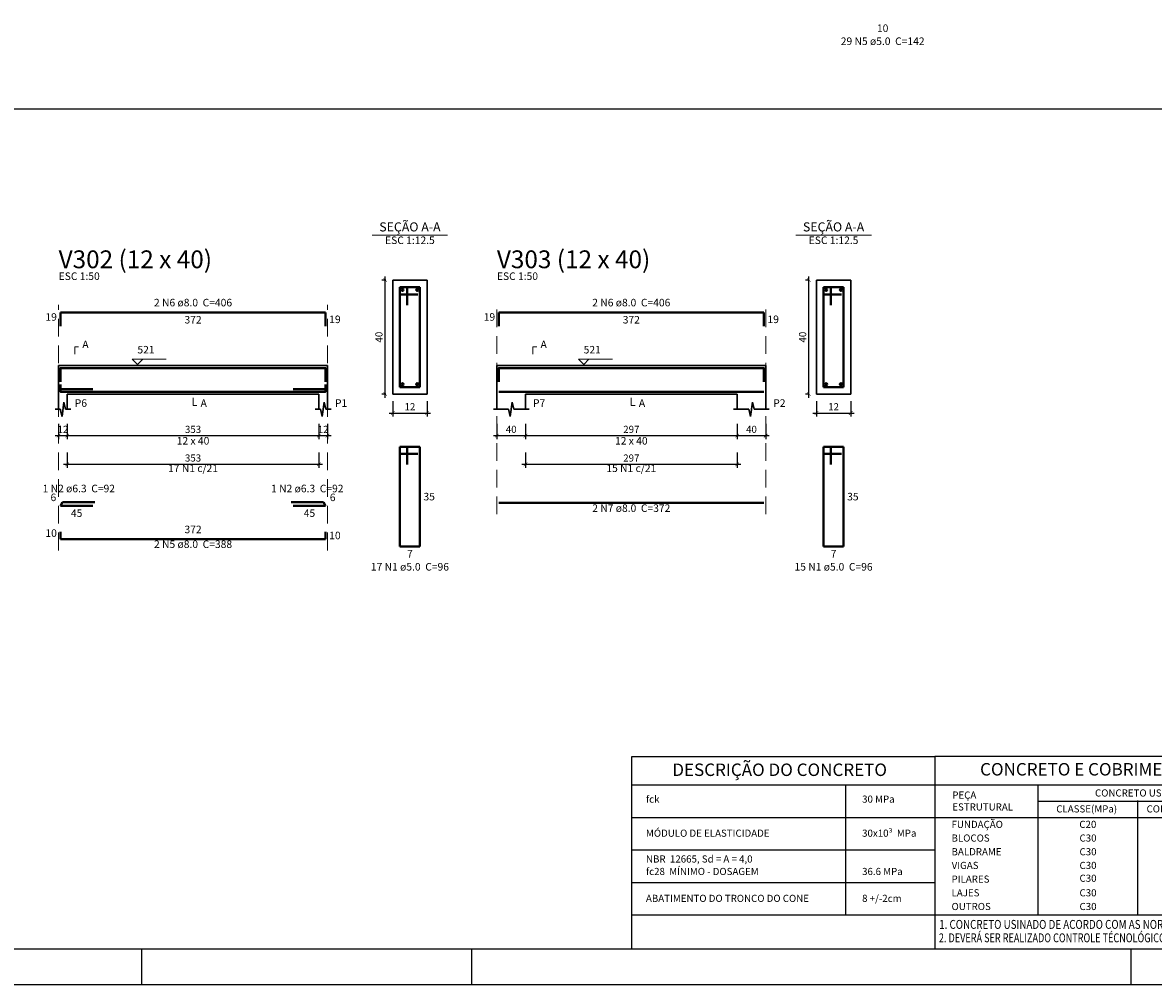
# Model space of a CAD drawing. Units: millimetres. Extents: x 152 to 266, y -118 to -58.
# Drawn here: x 179 to 211, y -118 to -91 of the extents above; entities that cross this region are included whole.
import ezdxf
from ezdxf.enums import TextEntityAlignment as Align

# ---------------------------------------------------------------- set-up
doc = ezdxf.new("R2010")
doc.units = ezdxf.units.MM
doc.header["$MEASUREMENT"] = 0
doc.linetypes.add('Dashed', pattern=[0.75, 0.5, -0.25])
for name, color, linetype in [('0-Folha', 7, 'Continuous'), ('DET-NOTAS-QUADROS-LINHAS', 7, 'Continuous'), ('DET-NOTAS-TEXTOS', 7, 'Continuous'), ('FOLHA', 7, 'Continuous')]:
    doc.layers.add(name, color=color, linetype=linetype)
for name, color, linetype, lineweight in [('DT-Barras na forma', 6, 'Continuous', 40), ('DT-Barras no corte', 6, 'Continuous', 40), ('DT-Barras rebatidas', 6, 'Continuous', 40), ('DT-Cotas', 241, 'Continuous', 5), ('DT-Forma', 2, 'Continuous', 30), ('DT-Pontilhado', 1, 'Dashed', 20), ('DT-Textos', 3, 'Continuous', 20), ('PENA03', 1, 'Continuous', 0)]:
    doc.layers.add(name, color=color, linetype=linetype, lineweight=lineweight)
doc.styles.add('Arial', font='arial.ttf')
doc.styles.add('TEXTO NOTAS', font='arial.ttf')
doc.styles.add('TITULO', font='swissk.ttf')
doc.dimstyles.new('UM_12.500000', dxfattribs={"dimtxt": 0.18, "dimasz": 0.2, "dimexe": 0.1, "dimexo": 0.2, "dimgap": 0, "dimtad": 1, "dimtih": 1, "dimtoh": 1, "dimdec": 1, "dimlfac": 12.5, "dimzin": 0, "dimdsep": 46, "dimtxsty": 'Standard', "dimblk": 'CLOSED', "dimblk1": 'CLOSED', "dimblk2": 'CLOSED', "dimcen": 0.09, "dimdle": 0.1, "dimadec": 1, "dimazin": 2, "dimtfac": 1, "dimtdec": 4, "dimtofl": 0, "dimtmove": 0, "dimatfit": 3, "dimldrblk": 'CLOSED', "dimfxl": 1, "dimtolj": 1, "dimarcsym": 0})
doc.dimstyles.new('UM_50.000000', dxfattribs={"dimtxt": 0.18, "dimasz": 0.2, "dimexe": 0.1, "dimexo": 0.2, "dimgap": 0, "dimtad": 1, "dimtih": 1, "dimtoh": 1, "dimdec": 1, "dimlfac": 50, "dimzin": 0, "dimdsep": 46, "dimtxsty": 'Standard', "dimblk": 'CLOSED', "dimblk1": 'CLOSED', "dimblk2": 'CLOSED', "dimcen": 0.09, "dimdle": 0.1, "dimadec": 1, "dimazin": 2, "dimtfac": 1, "dimtdec": 4, "dimtofl": 0, "dimtmove": 0, "dimatfit": 3, "dimldrblk": 'CLOSED', "dimfxl": 1, "dimtolj": 1, "dimarcsym": 0})

# ---------------------------------------------------------------- blocks, each defined once
blk = doc.blocks.new('_ARCHTICK')
at = {"color": 0, "linetype": 'ByBlock', "const_width": 0.15}
blk.add_lwpolyline([(-0.5, -0.5), (0.5, 0.5)], dxfattribs=at)
blk = doc.blocks.new('*D451')
at = {"layer": 'Defpoints', "color": 0, "transparency": 16777216}
for p in [(180.381, -101.822), (180.621, -101.822), (180.621, -102.351)]:
    blk.add_point(p, dxfattribs=at)
at = {"layer": 'DT-Cotas', "color": 0, "lineweight": -2, "transparency": 16777216}
for p, q in [((180.381, -102.022), (180.381, -102.451)), ((180.621, -102.022), (180.621, -102.451)), ((180.281, -102.351), (180.721, -102.351))]:
    blk.add_line(p, q, dxfattribs=at)
at = {"layer": 'DT-Cotas', "color": 0, "lineweight": -2, "transparency": 16777216, "xscale": 0.1, "yscale": 0.1, "zscale": 0.1, "rotation": 180}
blk.add_blockref('_ARCHTICK', (180.381, -102.351), dxfattribs=at)
at = {"layer": 'DT-Cotas', "color": 0, "lineweight": -2, "transparency": 16777216, "xscale": 0.1, "yscale": 0.1, "zscale": 0.1}
blk.add_blockref('_ARCHTICK', (180.621, -102.351), dxfattribs=at)
at = {"layer": 'DT-Cotas', "color": 241, "transparency": 16777216, "insert": (180.501, -102.175), "char_height": 0.2, "attachment_point": 5, "rotation": 0.0057, "style": 'Arial'}
blk.add_mtext('\\A1;12', dxfattribs=at)
blk = doc.blocks.new('_OBLIQUE')
at = {"color": 0, "linetype": 'ByBlock', "lineweight": -2}
blk.add_line((-0.5, -0.5), (0.5, 0.5), dxfattribs=at)
blk = doc.blocks.new('*D452')
at = {"layer": 'Defpoints', "color": 0, "transparency": 16777216}
for p in [(180.621, -101.822), (187.681, -101.822), (187.681, -102.351)]:
    blk.add_point(p, dxfattribs=at)
at = {"layer": 'DT-Cotas', "color": 0, "lineweight": -2, "transparency": 16777216}
for p, q in [((180.621, -102.022), (180.621, -102.451)), ((187.681, -102.022), (187.681, -102.451)), ((180.521, -102.351), (187.781, -102.351))]:
    blk.add_line(p, q, dxfattribs=at)
at = {"layer": 'DT-Cotas', "color": 0, "lineweight": -2, "transparency": 16777216, "xscale": 0.1, "yscale": 0.1, "zscale": 0.1, "rotation": 180}
blk.add_blockref('_ARCHTICK', (180.621, -102.351), dxfattribs=at)
at = {"layer": 'DT-Cotas', "color": 0, "lineweight": -2, "transparency": 16777216, "xscale": 0.1, "yscale": 0.1, "zscale": 0.1}
blk.add_blockref('_ARCHTICK', (187.681, -102.351), dxfattribs=at)
at = {"layer": 'DT-Cotas', "color": 241, "transparency": 16777216, "insert": (184.151, -102.175), "char_height": 0.2, "attachment_point": 5, "rotation": 0.0057, "style": 'Arial'}
blk.add_mtext('\\A1;353', dxfattribs=at)
blk = doc.blocks.new('*D453')
at = {"layer": 'Defpoints', "color": 0, "transparency": 16777216}
for p in [(187.681, -101.822), (187.921, -101.822), (187.921, -102.351)]:
    blk.add_point(p, dxfattribs=at)
at = {"layer": 'DT-Cotas', "color": 0, "lineweight": -2, "transparency": 16777216}
for p, q in [((187.681, -102.022), (187.681, -102.451)), ((187.921, -102.022), (187.921, -102.451)), ((187.581, -102.351), (188.021, -102.351))]:
    blk.add_line(p, q, dxfattribs=at)
at = {"layer": 'DT-Cotas', "color": 0, "lineweight": -2, "transparency": 16777216, "xscale": 0.1, "yscale": 0.1, "zscale": 0.1, "rotation": 180}
blk.add_blockref('_ARCHTICK', (187.681, -102.351), dxfattribs=at)
at = {"layer": 'DT-Cotas', "color": 0, "lineweight": -2, "transparency": 16777216, "xscale": 0.1, "yscale": 0.1, "zscale": 0.1}
blk.add_blockref('_ARCHTICK', (187.921, -102.351), dxfattribs=at)
at = {"layer": 'DT-Cotas', "color": 241, "transparency": 16777216, "insert": (187.801, -102.175), "char_height": 0.2, "attachment_point": 5, "rotation": 0.0057, "style": 'Arial'}
blk.add_mtext('\\A1;12', dxfattribs=at)
blk = doc.blocks.new('*D454')
at = {"layer": 'Defpoints', "color": 0, "transparency": 16777216}
for p in [(189.543, -97.986), (189.755, -97.986), (189.755, -101.186)]:
    blk.add_point(p, dxfattribs=at)
at = {"layer": 'DT-Cotas', "color": 0, "lineweight": -2, "transparency": 16777216}
for p, q in [((189.555, -97.986), (189.443, -97.986)), ((189.543, -101.286), (189.543, -97.886)), ((189.555, -101.186), (189.443, -101.186))]:
    blk.add_line(p, q, dxfattribs=at)
at = {"layer": 'DT-Cotas', "color": 0, "lineweight": -2, "transparency": 16777216, "xscale": 0.1, "yscale": 0.1, "zscale": 0.1}
for p, rotation in [((189.543, -97.986), 90), ((189.543, -101.186), 270)]:
    blk.add_blockref('_ARCHTICK', p, dxfattribs=dict(at, rotation=rotation))
at = {"layer": 'DT-Cotas', "color": 241, "transparency": 16777216, "insert": (189.366, -99.586), "char_height": 0.2, "attachment_point": 5, "rotation": 90, "style": 'Arial'}
blk.add_mtext('\\A1;40', dxfattribs=at)
blk = doc.blocks.new('*D455')
at = {"layer": 'Defpoints', "color": 0, "transparency": 16777216}
for p in [(189.755, -101.186), (190.715, -101.186), (190.715, -101.716)]:
    blk.add_point(p, dxfattribs=at)
at = {"layer": 'DT-Cotas', "color": 0, "lineweight": -2, "transparency": 16777216}
for p, q in [((189.755, -101.386), (189.755, -101.816)), ((190.715, -101.386), (190.715, -101.816)), ((189.655, -101.716), (190.815, -101.716))]:
    blk.add_line(p, q, dxfattribs=at)
at = {"layer": 'DT-Cotas', "color": 0, "lineweight": -2, "transparency": 16777216, "xscale": 0.1, "yscale": 0.1, "zscale": 0.1, "rotation": 180}
blk.add_blockref('_ARCHTICK', (189.755, -101.716), dxfattribs=at)
at = {"layer": 'DT-Cotas', "color": 0, "lineweight": -2, "transparency": 16777216, "xscale": 0.1, "yscale": 0.1, "zscale": 0.1}
blk.add_blockref('_ARCHTICK', (190.715, -101.716), dxfattribs=at)
at = {"layer": 'DT-Cotas', "color": 241, "transparency": 16777216, "insert": (190.235, -101.539), "char_height": 0.2, "attachment_point": 5, "rotation": 0.0057, "style": 'Arial'}
blk.add_mtext('\\A1;12', dxfattribs=at)
blk = doc.blocks.new('*D456')
at = {"layer": 'Defpoints', "color": 0, "transparency": 16777216}
for p in [(180.621, -102.626), (187.681, -102.626), (187.681, -103.156)]:
    blk.add_point(p, dxfattribs=at)
at = {"layer": 'DT-Cotas', "color": 0, "lineweight": -2, "transparency": 16777216}
for p, q in [((180.621, -102.826), (180.621, -103.256)), ((187.681, -102.826), (187.681, -103.256)), ((180.521, -103.156), (187.781, -103.156))]:
    blk.add_line(p, q, dxfattribs=at)
at = {"layer": 'DT-Cotas', "color": 0, "lineweight": -2, "transparency": 16777216, "xscale": 0.1, "yscale": 0.1, "zscale": 0.1, "rotation": 180}
blk.add_blockref('_ARCHTICK', (180.621, -103.156), dxfattribs=at)
at = {"layer": 'DT-Cotas', "color": 0, "lineweight": -2, "transparency": 16777216, "xscale": 0.1, "yscale": 0.1, "zscale": 0.1}
blk.add_blockref('_ARCHTICK', (187.681, -103.156), dxfattribs=at)
at = {"layer": 'DT-Cotas', "transparency": 16777216, "insert": (184.151, -102.979), "char_height": 0.2, "attachment_point": 5, "rotation": 0.0057, "style": 'Arial'}
blk.add_mtext('\\A1;353', dxfattribs=at)
blk = doc.blocks.new('*D457')
at = {"layer": 'Defpoints', "color": 0, "transparency": 16777216}
for p in [(192.676, -101.822), (193.476, -101.822), (193.476, -102.351)]:
    blk.add_point(p, dxfattribs=at)
at = {"layer": 'DT-Cotas', "color": 0, "lineweight": -2, "transparency": 16777216}
for p, q in [((192.676, -102.022), (192.676, -102.451)), ((193.476, -102.022), (193.476, -102.451)), ((192.576, -102.351), (193.576, -102.351))]:
    blk.add_line(p, q, dxfattribs=at)
at = {"layer": 'DT-Cotas', "color": 0, "lineweight": -2, "transparency": 16777216, "xscale": 0.1, "yscale": 0.1, "zscale": 0.1, "rotation": 180}
blk.add_blockref('_ARCHTICK', (192.676, -102.351), dxfattribs=at)
at = {"layer": 'DT-Cotas', "color": 0, "lineweight": -2, "transparency": 16777216, "xscale": 0.1, "yscale": 0.1, "zscale": 0.1}
blk.add_blockref('_ARCHTICK', (193.476, -102.351), dxfattribs=at)
at = {"layer": 'DT-Cotas', "color": 241, "transparency": 16777216, "insert": (193.076, -102.175), "char_height": 0.2, "attachment_point": 5, "rotation": 0.0057, "style": 'Arial'}
blk.add_mtext('\\A1;40', dxfattribs=at)
blk = doc.blocks.new('*D458')
at = {"layer": 'Defpoints', "color": 0, "transparency": 16777216}
for p in [(193.476, -101.822), (199.416, -101.822), (199.416, -102.351)]:
    blk.add_point(p, dxfattribs=at)
at = {"layer": 'DT-Cotas', "color": 0, "lineweight": -2, "transparency": 16777216}
for p, q in [((193.476, -102.022), (193.476, -102.451)), ((199.416, -102.022), (199.416, -102.451)), ((193.376, -102.351), (199.516, -102.351))]:
    blk.add_line(p, q, dxfattribs=at)
at = {"layer": 'DT-Cotas', "color": 0, "lineweight": -2, "transparency": 16777216, "xscale": 0.1, "yscale": 0.1, "zscale": 0.1, "rotation": 180}
blk.add_blockref('_ARCHTICK', (193.476, -102.351), dxfattribs=at)
at = {"layer": 'DT-Cotas', "color": 0, "lineweight": -2, "transparency": 16777216, "xscale": 0.1, "yscale": 0.1, "zscale": 0.1}
blk.add_blockref('_ARCHTICK', (199.416, -102.351), dxfattribs=at)
at = {"layer": 'DT-Cotas', "color": 241, "transparency": 16777216, "insert": (196.446, -102.175), "char_height": 0.2, "attachment_point": 5, "rotation": 0.0057, "style": 'Arial'}
blk.add_mtext('\\A1;297', dxfattribs=at)
blk = doc.blocks.new('*D459')
at = {"layer": 'Defpoints', "color": 0, "transparency": 16777216}
for p in [(199.416, -101.822), (200.216, -101.822), (200.216, -102.351)]:
    blk.add_point(p, dxfattribs=at)
at = {"layer": 'DT-Cotas', "color": 0, "lineweight": -2, "transparency": 16777216}
for p, q in [((199.416, -102.022), (199.416, -102.451)), ((200.216, -102.022), (200.216, -102.451)), ((199.316, -102.351), (200.316, -102.351))]:
    blk.add_line(p, q, dxfattribs=at)
at = {"layer": 'DT-Cotas', "color": 0, "lineweight": -2, "transparency": 16777216, "xscale": 0.1, "yscale": 0.1, "zscale": 0.1, "rotation": 180}
blk.add_blockref('_ARCHTICK', (199.416, -102.351), dxfattribs=at)
at = {"layer": 'DT-Cotas', "color": 0, "lineweight": -2, "transparency": 16777216, "xscale": 0.1, "yscale": 0.1, "zscale": 0.1}
blk.add_blockref('_ARCHTICK', (200.216, -102.351), dxfattribs=at)
at = {"layer": 'DT-Cotas', "color": 241, "transparency": 16777216, "insert": (199.816, -102.175), "char_height": 0.2, "attachment_point": 5, "rotation": 0.0057, "style": 'Arial'}
blk.add_mtext('\\A1;40', dxfattribs=at)
blk = doc.blocks.new('*D460')
at = {"layer": 'Defpoints', "color": 0, "transparency": 16777216}
for p in [(201.428, -97.986), (201.639, -97.986), (201.639, -101.186)]:
    blk.add_point(p, dxfattribs=at)
at = {"layer": 'DT-Cotas', "color": 0, "lineweight": -2, "transparency": 16777216}
for p, q in [((201.439, -97.986), (201.328, -97.986)), ((201.428, -101.286), (201.428, -97.886)), ((201.439, -101.186), (201.328, -101.186))]:
    blk.add_line(p, q, dxfattribs=at)
at = {"layer": 'DT-Cotas', "color": 0, "lineweight": -2, "transparency": 16777216, "xscale": 0.1, "yscale": 0.1, "zscale": 0.1}
for p, rotation in [((201.428, -97.986), 90), ((201.428, -101.186), 270)]:
    blk.add_blockref('_ARCHTICK', p, dxfattribs=dict(at, rotation=rotation))
at = {"layer": 'DT-Cotas', "color": 241, "transparency": 16777216, "insert": (201.251, -99.586), "char_height": 0.2, "attachment_point": 5, "rotation": 90, "style": 'Arial'}
blk.add_mtext('\\A1;40', dxfattribs=at)
blk = doc.blocks.new('*D461')
at = {"layer": 'Defpoints', "color": 0, "transparency": 16777216}
for p in [(201.639, -101.186), (202.599, -101.186), (202.599, -101.716)]:
    blk.add_point(p, dxfattribs=at)
at = {"layer": 'DT-Cotas', "color": 0, "lineweight": -2, "transparency": 16777216}
for p, q in [((201.639, -101.386), (201.639, -101.816)), ((202.599, -101.386), (202.599, -101.816)), ((201.539, -101.716), (202.699, -101.716))]:
    blk.add_line(p, q, dxfattribs=at)
at = {"layer": 'DT-Cotas', "color": 0, "lineweight": -2, "transparency": 16777216, "xscale": 0.1, "yscale": 0.1, "zscale": 0.1, "rotation": 180}
blk.add_blockref('_ARCHTICK', (201.639, -101.716), dxfattribs=at)
at = {"layer": 'DT-Cotas', "color": 0, "lineweight": -2, "transparency": 16777216, "xscale": 0.1, "yscale": 0.1, "zscale": 0.1}
blk.add_blockref('_ARCHTICK', (202.599, -101.716), dxfattribs=at)
at = {"layer": 'DT-Cotas', "color": 241, "transparency": 16777216, "insert": (202.119, -101.539), "char_height": 0.2, "attachment_point": 5, "rotation": 0.0057, "style": 'Arial'}
blk.add_mtext('\\A1;12', dxfattribs=at)
blk = doc.blocks.new('*D462')
at = {"layer": 'Defpoints', "color": 0, "transparency": 16777216}
for p in [(193.476, -102.626), (199.416, -102.626), (199.416, -103.156)]:
    blk.add_point(p, dxfattribs=at)
at = {"layer": 'DT-Cotas', "color": 0, "lineweight": -2, "transparency": 16777216}
for p, q in [((193.476, -102.826), (193.476, -103.256)), ((199.416, -102.826), (199.416, -103.256)), ((193.376, -103.156), (199.516, -103.156))]:
    blk.add_line(p, q, dxfattribs=at)
at = {"layer": 'DT-Cotas', "color": 0, "lineweight": -2, "transparency": 16777216, "xscale": 0.1, "yscale": 0.1, "zscale": 0.1, "rotation": 180}
blk.add_blockref('_ARCHTICK', (193.476, -103.156), dxfattribs=at)
at = {"layer": 'DT-Cotas', "color": 0, "lineweight": -2, "transparency": 16777216, "xscale": 0.1, "yscale": 0.1, "zscale": 0.1}
blk.add_blockref('_ARCHTICK', (199.416, -103.156), dxfattribs=at)
at = {"layer": 'DT-Cotas', "transparency": 16777216, "insert": (196.446, -102.979), "char_height": 0.2, "attachment_point": 5, "rotation": 0.0057, "style": 'Arial'}
blk.add_mtext('\\A1;297', dxfattribs=at)
blk = doc.blocks.new('03')
at = {"layer": 'DET-NOTAS-QUADROS-LINHAS', "color": 1}
for p, q in [((0, 4.6), (8.5, 4.6)), ((0, 4.6), (8.5, 4.6)), ((6, 0.95), (6, 4.6)), ((8.5, 4.6), (17, 4.6)), ((8.5, 4.6), (17, 4.6)), ((11.4, 0.95), (11.4, 4.6)), ((11.4, 4.144), (17, 4.144)), ((14.2, 0.95), (14.2, 4.165)), ((0, 3.687), (8.5, 3.687)), ((0, 3.687), (8.5, 3.687)), ((8.5, 3.687), (17, 3.687)), ((0, 2.775), (8.5, 2.775)), ((0, 1.862), (8.5, 1.862)), ((0, 0.95), (8.5, 0.95)), ((0, 0.95), (8.5, 0.95)), ((8.5, 0.95), (17, 0.95))]:
    blk.add_line(p, q, dxfattribs=at)
at = {"layer": 'DET-NOTAS-QUADROS-LINHAS', "color": 3}
blk.add_line((0, 0), (17, 0), dxfattribs=at)
for points in [[(0, 0), (0, 5.4), (8.5, 5.4), (8.5, 0)], [(17, 0), (17, 5.4), (8.5, 5.4), (8.5, 0)]]:
    blk.add_lwpolyline(points, dxfattribs=at)
at = {"layer": 'DET-NOTAS-TEXTOS', "color": 3, "style": 'TEXTO NOTAS'}
for s, p in [('DESCRIÇÃO DO CONCRETO', (4.148, 4.979)), ('CONCRETO E COBRIMENTO', (12.82, 4.992))]:
    blk.add_text(s, height=0.35, dxfattribs=at).set_placement(p, align=Align.MIDDLE)
for s, p in [('CONCRETO USINADO', (14.345, 4.21)), ('CLASSE(MPa)', (12.761, 3.763)), ('COBRIMENTO(cm)', (15.606, 3.763))]:
    blk.add_text(s, height=0.2, dxfattribs=at).set_placement(p, align=Align.BOTTOM_CENTER)
for s, p in [('fck', (0.398, 4.1)), ('30 MPa', (6.461, 4.1)), ('MÓDULO DE ELASTICIDADE', (0.398, 3.144)), ('30x10³  MPa', (6.461, 3.144)), ('NBR  12665, Sd = A = 4,0', (0.398, 2.42)), ('fc28  MÍNIMO - DOSAGEM', (0.398, 2.07)), ('36.6 MPa', (6.461, 2.07)), ('ABATIMENTO DO TRONCO DO CONE', (0.398, 1.315)), ('8 +/-2cm', (6.461, 1.315))]:
    blk.add_text(s, height=0.2, dxfattribs=at).set_placement(p)
at = {"layer": 'DET-NOTAS-TEXTOS', "color": 3, "style": 'Arial'}
for s, p in [('FUNDAÇÃO', (8.97, 3.329)), ('BLOCOS ', (8.97, 2.945)), ('BALDRAME', (8.97, 2.561)), ('VIGAS', (8.973, 2.177)), ('PILARES', (8.97, 1.793)), ('LAJES', (8.97, 1.408)), ('OUTROS', (8.97, 1.024))]:
    blk.add_text(s, height=0.2, dxfattribs=at).set_placement(p, align=Align.BOTTOM_LEFT)
for s, p in [('C20', (13.032, 3.329)), ('3.0', (15.788, 3.329)), ('3.0', (15.788, 3.329)), ('C30', (13.037, 2.945)), ('2.5', (15.788, 2.945)), ('C30', (13.037, 2.561)), ('2.5', (15.788, 2.561)), ('C30', (13.037, 2.177)), ('2.5', (15.788, 2.177)), ('C30', (13.037, 1.817)), ('C30', (13.037, 1.817)), ('2.5', (15.788, 1.793)), ('C30', (13.037, 1.408)), ('2.0', (15.788, 1.408)), ('C30', (13.037, 1.024)), ('2.0', (15.788, 1.024))]:
    blk.add_text(s, height=0.2, dxfattribs=at).set_placement(p, align=Align.BOTTOM_RIGHT)
at = {"layer": 'DET-NOTAS-TEXTOS', "color": 3, "style": 'TEXTO NOTAS'}
for s, width, p, p2 in [('  1. CONCRETO USINADO DE ACORDO COM AS NORMAS VIGENTES.  ', 0.724014, (8.5, 0.559), (17, 0.559)), ('  2. DEVERÁ SER REALIZADO CONTROLE TÉCNOLÓGICO DO CONCRETO.  ', 0.672831, (8.5, 0.182), (17, 0.182))]:
    blk.add_text(s, height=0.25, dxfattribs=dict(at, width=width)).set_placement(p, p2, align=Align.FIT)
at = {"layer": 'DET-NOTAS-TEXTOS', "color": 3, "insert": (8.991, 4.414), "char_height": 0.2, "attachment_point": 1, "style": 'TEXTO NOTAS'}
blk.add_mtext_dynamic_manual_height_columns('PEÇA ESTRUTURAL', width=0.79863, gutter_width=1, heights=[0], dxfattribs=at)
blk = doc.blocks.new('cadnsg00000131')
at = {"layer": 'FOLHA', "color": 3}
for p, q in [((30.25, 1), (30.25, 0)), ((39.5, 1), (39.5, 0)), ((58, 1), (58, 0))]:
    blk.add_line(p, q, dxfattribs=at)
blk.add_lwpolyline([(0, 59.4), (0, 0), (113.5, 0), (113.5, 59.4)], close=True, dxfattribs=at)
at = {"layer": 'FOLHA', "color": 6}
blk.add_lwpolyline([(2.5, 58.4), (2.5, 1), (112.5, 1), (112.5, 58.4)], close=True, dxfattribs=at)

msp = doc.modelspace()

# ---------------------------------------------------------------- linework, layer by layer
at = {"layer": '0-Folha', "color": 3}
msp.add_line((154.9586, -93.1831), (248.4586, -93.1831), dxfattribs=at)
at = {"layer": 'DT-Barras na forma'}
for p, q in [((190.1546, -98.1862), (189.9546, -98.1862)), ((189.9546, -98.1862), (189.9546, -100.9862)), ((190.5146, -98.1862), (189.9546, -98.1862)), ((189.9546, -98.1862), (189.9546, -98.3862)), ((190.1546, -98.6862), (190.1546, -98.1862)), ((190.5146, -100.9862), (190.5146, -98.1862)), ((202.0394, -98.1862), (201.8394, -98.1862)), ((201.8394, -98.1862), (201.8394, -100.9862)), ((202.3994, -98.1862), (201.8394, -98.1862)), ((201.8394, -98.1862), (201.8394, -98.3862)), ((202.0394, -98.6862), (202.0394, -98.1862)), ((202.3994, -100.9862), (202.3994, -98.1862)), ((189.9546, -98.3862), (190.4546, -98.3862)), ((201.8394, -98.3862), (202.3394, -98.3862)), ((180.4311, -101.0456), (181.3403, -101.0456)), ((187.8711, -101.0456), (186.9619, -101.0456)), ((189.9546, -100.9862), (190.5146, -100.9862)), ((201.8394, -100.9862), (202.3994, -100.9862))]:
    msp.add_line(p, q, dxfattribs=at)
for points in [[(180.4311, -100.8364), (180.4311, -100.4542), (187.8711, -100.4542), (187.8711, -100.8364)], [(192.7255, -100.8364), (192.7255, -100.4542), (200.1655, -100.4542), (200.1655, -100.8364)], [(180.4311, -100.9182), (180.4311, -101.1182), (187.8711, -101.1182), (187.8711, -100.9182)], [(192.7255, -101.1182), (200.1655, -101.1182)]]:
    msp.add_lwpolyline(points, dxfattribs=at)
at = {"layer": 'DT-Barras no corte'}
for centre in [(190.0266, -98.2582), (190.4426, -98.2582), (201.9114, -98.2582), (202.3274, -98.2582), (190.0266, -100.9142), (190.4426, -100.9142), (201.9114, -100.9142), (202.3274, -100.9142)]:
    msp.add_circle(centre, 0.032, dxfattribs=at)
at = {"layer": 'DT-Barras rebatidas'}
for p, q in [((180.4311, -99.2774), (180.4311, -98.8952)), ((180.4311, -98.8952), (187.8711, -98.8952)), ((187.8711, -98.8952), (187.8711, -99.2774)), ((192.7255, -99.2774), (192.7255, -98.8952)), ((192.7255, -98.8952), (200.1655, -98.8952)), ((200.1655, -98.8952), (200.1655, -99.2774)), ((190.1546, -102.6629), (189.9546, -102.6629)), ((189.9546, -102.6629), (189.9546, -105.4629)), ((190.5146, -102.6629), (189.9546, -102.6629)), ((189.9546, -102.6629), (189.9546, -102.8629)), ((190.1546, -103.1629), (190.1546, -102.6629)), ((190.5146, -105.4629), (190.5146, -102.6629)), ((202.0394, -102.6629), (201.8394, -102.6629)), ((201.8394, -102.6629), (201.8394, -105.4629)), ((202.3994, -102.6629), (201.8394, -102.6629)), ((201.8394, -102.6629), (201.8394, -102.8629)), ((202.0394, -103.1629), (202.0394, -102.6629)), ((202.3994, -105.4629), (202.3994, -102.6629)), ((189.9546, -102.8629), (190.4546, -102.8629)), ((201.8394, -102.8629), (202.3394, -102.8629)), ((180.4311, -104.3231), (180.4911, -104.2192)), ((181.3403, -104.3231), (180.4311, -104.3231)), ((180.4911, -104.2192), (181.4003, -104.2192)), ((187.8111, -104.2192), (186.9019, -104.2192)), ((186.9619, -104.3231), (187.8711, -104.3231)), ((187.8711, -104.3231), (187.8111, -104.2192)), ((192.7255, -104.241), (200.1655, -104.241)), ((180.4311, -105.0528), (180.4311, -105.2528)), ((180.4311, -105.2528), (187.8711, -105.2528)), ((187.8711, -105.2528), (187.8711, -105.0528)), ((189.9546, -105.4629), (190.5146, -105.4629)), ((201.8394, -105.4629), (202.3994, -105.4629))]:
    msp.add_line(p, q, dxfattribs=at)
at = {"layer": 'DT-Forma'}
for p, q in [((190.7146, -97.9862), (189.7546, -97.9862)), ((189.7546, -97.9862), (189.7546, -101.1862)), ((190.7146, -101.1862), (190.7146, -97.9862)), ((202.5994, -97.9862), (201.6394, -97.9862)), ((201.6394, -97.9862), (201.6394, -101.1862)), ((202.5994, -101.1862), (202.5994, -97.9862)), ((180.3811, -100.3862), (180.6211, -100.3862)), ((180.6211, -100.3862), (187.6811, -100.3862)), ((187.6811, -100.3862), (187.9211, -100.3862)), ((192.6755, -100.3862), (193.4755, -100.3862)), ((193.4755, -100.3862), (199.4155, -100.3862)), ((199.4155, -100.3862), (200.2155, -100.3862)), ((180.3811, -101.1862), (180.3811, -101.6098)), ((180.6211, -101.6098), (180.6211, -101.1862)), ((180.6211, -101.1862), (187.6811, -101.1862)), ((187.6811, -101.1862), (187.6811, -101.6098)), ((187.9211, -101.6098), (187.9211, -101.1862)), ((189.7546, -101.1862), (190.7146, -101.1862)), ((192.6755, -101.1862), (192.6755, -101.6098)), ((193.4755, -101.6098), (193.4755, -101.1862)), ((193.4755, -101.1862), (199.4155, -101.1862)), ((199.4155, -101.1862), (199.4155, -101.6098)), ((200.2155, -101.6098), (200.2155, -101.1862)), ((201.6394, -101.1862), (202.5994, -101.1862)), ((180.4761, -101.8098), (180.5261, -101.4098)), ((180.5261, -101.4098), (180.5761, -101.6098)), ((187.7761, -101.8098), (187.8261, -101.4098)), ((187.8261, -101.4098), (187.8761, -101.6098)), ((193.0505, -101.8098), (193.1005, -101.4098)), ((193.1005, -101.4098), (193.1505, -101.6098)), ((199.7905, -101.8098), (199.8405, -101.4098)), ((199.8405, -101.4098), (199.8905, -101.6098)), ((180.2811, -101.6098), (180.4261, -101.6098)), ((180.4261, -101.6098), (180.4761, -101.8098)), ((180.5761, -101.6098), (180.7211, -101.6098)), ((187.5811, -101.6098), (187.7261, -101.6098)), ((187.7261, -101.6098), (187.7761, -101.8098)), ((187.8761, -101.6098), (188.0211, -101.6098)), ((192.5755, -101.6098), (193.0005, -101.6098)), ((193.0005, -101.6098), (193.0505, -101.8098)), ((193.1505, -101.6098), (193.5755, -101.6098)), ((199.3155, -101.6098), (199.7405, -101.6098)), ((199.7405, -101.6098), (199.7905, -101.8098)), ((199.8905, -101.6098), (200.3155, -101.6098))]:
    msp.add_line(p, q, dxfattribs=at)
at = {"layer": 'DT-Forma', "linetype": 'Continuous'}
for p, q in [((180.3811, -101.1862), (180.3811, -100.3862)), ((187.9211, -100.3862), (187.9211, -101.1862)), ((192.6755, -101.1862), (192.6755, -100.3862)), ((200.2155, -100.3862), (200.2155, -101.1862))]:
    msp.add_line(p, q, dxfattribs=at)
at = {"layer": 'DT-Pontilhado'}
for p, q in [((180.3811, -105.5705), (180.3811, -98.6834)), ((187.9211, -105.5705), (187.9211, -98.6834)), ((192.6755, -104.5587), (192.6755, -98.6834)), ((200.2155, -104.5587), (200.2155, -98.6834))]:
    msp.add_line(p, q, dxfattribs=at)
at = {"layer": 'DT-Textos'}
for p, q in [((189.1756, -96.7213), (191.2936, -96.7213)), ((201.0604, -96.7213), (203.1784, -96.7213))]:
    msp.add_line(p, q, dxfattribs=at)
for points in [[(180.8329, -100.0685), (180.8329, -99.8567), (180.9388, -99.8567)], [(193.6873, -100.0685), (193.6873, -99.8567), (193.7932, -99.8567)], [(182.7391, -100.2061), (182.5908, -100.3544), (182.4426, -100.2061), (183.3957, -100.2061)], [(195.2575, -100.2061), (195.1093, -100.3544), (194.961, -100.2061), (195.9141, -100.2061)], [(184.1511, -101.2921), (184.1511, -101.5039), (184.257, -101.5039)], [(196.4455, -101.2921), (196.4455, -101.5039), (196.5514, -101.5039)]]:
    msp.add_lwpolyline(points, dxfattribs=at)

# ---------------------------------------------------------------- block references
msp.add_blockref('03', (196.4586, -116.7527))
at = {"layer": '0-Folha'}
msp.add_blockref('cadnsg00000131', (152.4586, -117.7527), dxfattribs=at)

# ---------------------------------------------------------------- texts
at = {"layer": 'DT-Barras rebatidas', "color": 3, "char_height": 0.2118, "line_spacing_factor": 0.9, "style": 'Arial'}
for s, insert, width, attachment_point in [('10', (203.496, -90.8094), 0.90832, 2), ('29 N5 ø5.0  C=142', (203.496, -91.4531), 4.32072, 8), ('2 N6 ø8.0  C=406', (184.1511, -98.7893), 4.06656, 8), ('2 N6 ø8.0  C=406', (196.4451, -98.7893), 4.06656, 8), ('19', (180.3311, -99.1922), 0.90832, 9), ('19', (192.6255, -99.1922), 0.90832, 9), ('372', (184.1511, -98.9924), 1.16248, 2), ('19', (187.9711, -98.9804), 0.90832, 1), ('372', (196.4455, -98.9924), 1.16248, 2), ('19', (200.2655, -98.9804), 0.90832, 1), ('17 N1 c/21', (184.1511, -103.4376), 2.5416, 8), ('15 N1 c/21', (196.4455, -103.4376), 2.5416, 8), ('1 N2 ø6.3  C=92', (180.9461, -104.0073), 3.8124, 8), ('6', (180.314, -104.2554), 0.65416, 9), ('1 N2 ø6.3  C=92', (187.3561, -104.0073), 3.8124, 8), ('6', (187.9882, -104.2554), 0.65416, 7), ('35', (190.6146, -103.957), 0.90832, 1), ('35', (202.4994, -103.957), 0.90832, 1), ('2 N7 ø8.0  C=372', (196.4451, -104.5583), 4.06656, 8), ('45', (180.8857, -104.4204), 0.90832, 2), ('45', (187.4165, -104.4204), 0.90832, 2), ('10', (180.3311, -105.2587), 0.90832, 9), ('372', (184.1511, -105.1555), 1.16248, 8), ('2 N5 ø8.0  C=388', (184.1511, -105.5703), 4.06656, 8), ('10', (187.9711, -105.0469), 0.90832, 1), ('7', (190.2346, -105.5601), 0.65416, 2), ('7', (202.1194, -105.5601), 0.65416, 2), ('17 N1 ø5.0  C=96', (190.2351, -106.2043), 4.06656, 8), ('15 N1 ø5.0  C=96', (202.1191, -106.2043), 4.06656, 8)]:
    msp.add_mtext(s, dxfattribs=dict(at, insert=insert, width=width, attachment_point=attachment_point))
at = {"layer": 'DT-Textos', "line_spacing_factor": 0.798, "style": 'Arial'}
for s, insert, char_height, width, attachment_point in [('SEÇÃO A-A', (190.2351, -96.6992), 0.25416, 2.744928, 8), ('SEÇÃO A-A', (202.1191, -96.6992), 0.25416, 2.744928, 8), ('ESC 1:12.5', (190.2351, -97.0393), 0.2118, 2.5416, 8), ('ESC 1:12.5', (202.1191, -97.0393), 0.2118, 2.5416, 8), ('ESC 1:50', (180.3811, -98.0483), 0.2118, 2.03328, 7), ('ESC 1:50', (192.6751, -98.0483), 0.2118, 2.03328, 7), ('A', (181.0451, -99.9623), 0.2118, 0.25416, 7), ('521', (182.5911, -100.1113), 0.2118, 0.76248, 7), ('A', (193.8991, -99.9623), 0.2118, 0.25416, 7), ('521', (195.1091, -100.1113), 0.2118, 0.76248, 7), ('P6', (180.8331, -101.6093), 0.2118, 0.50832, 7), ('A', (184.3631, -101.6093), 0.2118, 0.25416, 7), ('P1', (188.1331, -101.6093), 0.2118, 0.50832, 7), ('P7', (193.6871, -101.6093), 0.2118, 0.50832, 7), ('A', (196.6571, -101.6093), 0.2118, 0.25416, 7), ('P2', (200.4271, -101.6093), 0.2118, 0.50832, 7), ('12 x 40', (184.1511, -102.6683), 0.2118, 1.77912, 8), ('12 x 40', (196.4451, -102.6683), 0.2118, 1.77912, 8)]:
    msp.add_mtext(s, dxfattribs=dict(at, insert=insert, char_height=char_height, width=width, attachment_point=attachment_point))
at = {"layer": 'PENA03', "color": 4, "char_height": 0.5, "width": 8.8956, "attachment_point": 7, "line_spacing_factor": 0.798, "style": 'TITULO'}
for s, insert in [('V302 (12 x 40)', (180.3811, -97.8083)), ('V303 (12 x 40)', (192.6751, -97.8083))]:
    msp.add_mtext(s, dxfattribs=dict(at, insert=insert))

# ---------------------------------------------------------------- dimensions: what is measured, and where the dimension line sits
at = {"layer": 'DT-Cotas'}
for base, p1, p2, picture, middle in [((189.5428, -97.9862), (189.7546, -101.1862), (189.7546, -97.9862), '*D454', (189.3663, -99.5862)), ((201.4276, -97.9862), (201.6394, -101.1862), (201.6394, -97.9862), '*D460', (201.2511, -99.5862))]:
    dim = msp.add_linear_dim(base=base, p1=p1, p2=p2, angle=90, dimstyle='UM_12.500000', override={"dimtxt": 0.2, "dimasz": 0.1, "dimexe": 0.1, "dimexo": 0.2, "dimtad": 1, "dimtih": 0, "dimtoh": 0, "dimdec": 1, "dimlfac": 12.5, "dimzin": 8, "dimtxsty": 'Arial', "dimblk1": 'ARCHTICK', "dimblk2": 'ARCHTICK', "dimsah": 1, "dimdle": 0.1, "dimse1": 0, "dimse2": 0, "dimclrt": 241, "dimadec": 1, "dimazin": 3, "dimtmove": 2, "dimldrblk": 'OBLIQUE'}, dxfattribs=at)
    dim.commit()
    dim.dimension.update_dxf_attribs({"geometry": picture, "text_midpoint": middle, "dimtype": 160, "text_rotation": 90})
for base, p1, p2, dimstyle, override, picture, middle in [((190.7146, -101.7157), (189.7546, -101.1862), (190.7146, -101.1862), 'UM_12.500000', {"dimtxt": 0.2, "dimasz": 0.1, "dimexe": 0.1, "dimexo": 0.2, "dimtad": 1, "dimtih": 0, "dimtoh": 0, "dimdec": 1, "dimlfac": 12.5, "dimzin": 8, "dimtxsty": 'Arial', "dimblk1": 'ARCHTICK', "dimblk2": 'ARCHTICK', "dimsah": 1, "dimdle": 0.1, "dimse1": 0, "dimse2": 0, "dimclrt": 241, "dimadec": 1, "dimazin": 3, "dimtmove": 2, "dimldrblk": 'OBLIQUE'}, '*D455', (190.2346, -101.5392)), ((202.5994, -101.7157), (201.6394, -101.1862), (202.5994, -101.1862), 'UM_12.500000', {"dimtxt": 0.2, "dimasz": 0.1, "dimexe": 0.1, "dimexo": 0.2, "dimtad": 1, "dimtih": 0, "dimtoh": 0, "dimdec": 1, "dimlfac": 12.5, "dimzin": 8, "dimtxsty": 'Arial', "dimblk1": 'ARCHTICK', "dimblk2": 'ARCHTICK', "dimsah": 1, "dimdle": 0.1, "dimse1": 0, "dimse2": 0, "dimclrt": 241, "dimadec": 1, "dimazin": 3, "dimtmove": 2, "dimldrblk": 'OBLIQUE'}, '*D461', (202.1194, -101.5392)), ((180.6211, -102.3511), (180.3811, -101.8216), (180.6211, -101.8216), 'UM_50.000000', {"dimtxt": 0.2, "dimasz": 0.1, "dimexe": 0.1, "dimexo": 0.2, "dimtad": 1, "dimtih": 0, "dimtoh": 0, "dimdec": 1, "dimlfac": 50, "dimzin": 8, "dimtxsty": 'Arial', "dimblk1": 'ARCHTICK', "dimblk2": 'ARCHTICK', "dimsah": 1, "dimdle": 0.1, "dimse1": 0, "dimse2": 0, "dimclrt": 241, "dimadec": 1, "dimazin": 3, "dimtmove": 2, "dimldrblk": 'OBLIQUE'}, '*D451', (180.5011, -102.1746)), ((187.6811, -102.3511), (180.6211, -101.8216), (187.6811, -101.8216), 'UM_50.000000', {"dimtxt": 0.2, "dimasz": 0.1, "dimexe": 0.1, "dimexo": 0.2, "dimtad": 1, "dimtih": 0, "dimtoh": 0, "dimdec": 1, "dimlfac": 50, "dimzin": 8, "dimtxsty": 'Arial', "dimblk1": 'ARCHTICK', "dimblk2": 'ARCHTICK', "dimsah": 1, "dimdle": 0.1, "dimse1": 0, "dimse2": 0, "dimclrt": 241, "dimadec": 1, "dimazin": 3, "dimtmove": 2, "dimldrblk": 'OBLIQUE'}, '*D452', (184.1511, -102.1746)), ((187.9211, -102.3511), (187.6811, -101.8216), (187.9211, -101.8216), 'UM_50.000000', {"dimtxt": 0.2, "dimasz": 0.1, "dimexe": 0.1, "dimexo": 0.2, "dimtad": 1, "dimtih": 0, "dimtoh": 0, "dimdec": 1, "dimlfac": 50, "dimzin": 8, "dimtxsty": 'Arial', "dimblk1": 'ARCHTICK', "dimblk2": 'ARCHTICK', "dimsah": 1, "dimdle": 0.1, "dimse1": 0, "dimse2": 0, "dimclrt": 241, "dimadec": 1, "dimazin": 3, "dimtmove": 2, "dimldrblk": 'OBLIQUE'}, '*D453', (187.8011, -102.1746)), ((193.4755, -102.3511), (192.6755, -101.8216), (193.4755, -101.8216), 'UM_50.000000', {"dimtxt": 0.2, "dimasz": 0.1, "dimexe": 0.1, "dimexo": 0.2, "dimtad": 1, "dimtih": 0, "dimtoh": 0, "dimdec": 1, "dimlfac": 50, "dimzin": 8, "dimtxsty": 'Arial', "dimblk1": 'ARCHTICK', "dimblk2": 'ARCHTICK', "dimsah": 1, "dimdle": 0.1, "dimse1": 0, "dimse2": 0, "dimclrt": 241, "dimadec": 1, "dimazin": 3, "dimtmove": 2, "dimldrblk": 'OBLIQUE'}, '*D457', (193.0755, -102.1746)), ((199.4155, -102.3511), (193.4755, -101.8216), (199.4155, -101.8216), 'UM_50.000000', {"dimtxt": 0.2, "dimasz": 0.1, "dimexe": 0.1, "dimexo": 0.2, "dimtad": 1, "dimtih": 0, "dimtoh": 0, "dimdec": 1, "dimlfac": 50, "dimzin": 8, "dimtxsty": 'Arial', "dimblk1": 'ARCHTICK', "dimblk2": 'ARCHTICK', "dimsah": 1, "dimdle": 0.1, "dimse1": 0, "dimse2": 0, "dimclrt": 241, "dimadec": 1, "dimazin": 3, "dimtmove": 2, "dimldrblk": 'OBLIQUE'}, '*D458', (196.4455, -102.1746)), ((200.2155, -102.3511), (199.4155, -101.8216), (200.2155, -101.8216), 'UM_50.000000', {"dimtxt": 0.2, "dimasz": 0.1, "dimexe": 0.1, "dimexo": 0.2, "dimtad": 1, "dimtih": 0, "dimtoh": 0, "dimdec": 1, "dimlfac": 50, "dimzin": 8, "dimtxsty": 'Arial', "dimblk1": 'ARCHTICK', "dimblk2": 'ARCHTICK', "dimsah": 1, "dimdle": 0.1, "dimse1": 0, "dimse2": 0, "dimclrt": 241, "dimadec": 1, "dimazin": 3, "dimtmove": 2, "dimldrblk": 'OBLIQUE'}, '*D459', (199.8155, -102.1746)), ((187.6811, -103.1559), (180.6211, -102.6264), (187.6811, -102.6264), 'UM_50.000000', {"dimtxt": 0.2, "dimasz": 0.1, "dimexe": 0.1, "dimexo": 0.2, "dimtad": 1, "dimtih": 0, "dimtoh": 0, "dimdec": 1, "dimlfac": 50, "dimzin": 8, "dimtxsty": 'Arial', "dimblk1": 'ARCHTICK', "dimblk2": 'ARCHTICK', "dimsah": 1, "dimdle": 0.1, "dimse1": 0, "dimse2": 0, "dimclrt": 256, "dimadec": 1, "dimazin": 3, "dimtmove": 2, "dimldrblk": 'OBLIQUE'}, '*D456', (184.1511, -102.9794)), ((199.4155, -103.1559), (193.4755, -102.6264), (199.4155, -102.6264), 'UM_50.000000', {"dimtxt": 0.2, "dimasz": 0.1, "dimexe": 0.1, "dimexo": 0.2, "dimtad": 1, "dimtih": 0, "dimtoh": 0, "dimdec": 1, "dimlfac": 50, "dimzin": 8, "dimtxsty": 'Arial', "dimblk1": 'ARCHTICK', "dimblk2": 'ARCHTICK', "dimsah": 1, "dimdle": 0.1, "dimse1": 0, "dimse2": 0, "dimclrt": 256, "dimadec": 1, "dimazin": 3, "dimtmove": 2, "dimldrblk": 'OBLIQUE'}, '*D462', (196.4455, -102.9794))]:
    dim = msp.add_linear_dim(base=base, p1=p1, p2=p2, dimstyle=dimstyle, override=override, dxfattribs=at)
    dim.commit()
    dim.dimension.update_dxf_attribs({"geometry": picture, "text_midpoint": middle, "dimtype": 160, "text_rotation": 0.00573})

doc.saveas('drawing.dxf')
